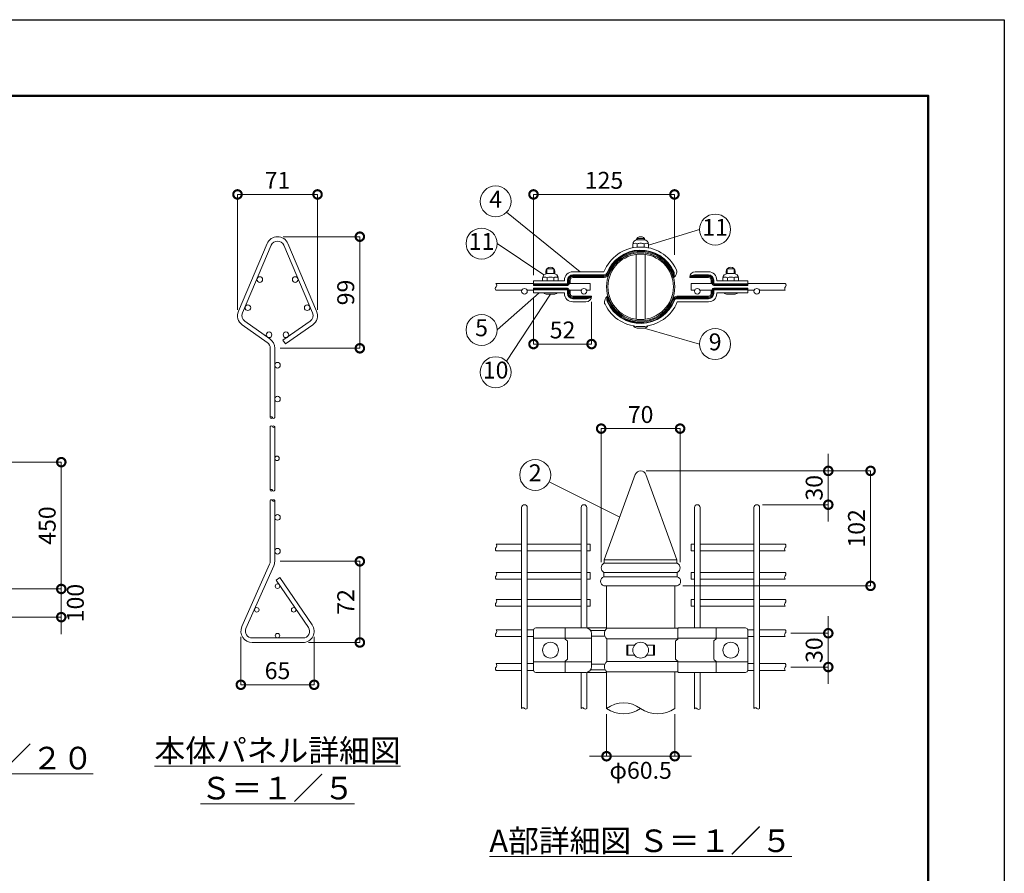
# Model space of a CAD drawing. Extents: x -29 to 8371, y -13 to 5927.
# Drawn here: x 4879 to 8371, y 2898 to 5927 of the extents above; entities that cross this region are included whole.
import ezdxf

# ---------------------------------------------------------------- set-up
doc = ezdxf.new("R2010")
doc.units = 0
doc.header["$MEASUREMENT"] = 0
doc.header["$PDMODE"] = 1
doc.layers.get('0').update_dxf_attribs({"linetype": 'CONTINUOUS'})
doc.layers.get('DefPoints').update_dxf_attribs({"linetype": 'CONTINUOUS'})
for name, color, linetype, lineweight in [('FRAM3', 1, 'CONTINUOUS', 50), ('外形線', 7, 'CONTINUOUS', 18), ('寸法線', 3, 'CONTINUOUS', 18), ('文字', 4, 'CONTINUOUS', 18), ('文字引出', 4, 'CONTINUOUS', 18)]:
    doc.layers.add(name, color=color, linetype=linetype, lineweight=lineweight)
doc.styles.get("Standard").update_dxf_attribs({"font": 'TXT.SHX', "bigfont": 'bigfont.shx'})
doc.dimstyles.new('20-5', dxfattribs={"dimscale": 20, "dimtxt": 3, "dimasz": 3, "dimexe": 0, "dimexo": 1, "dimgap": 1, "dimtad": 3, "dimdec": 1, "dimlfac": 0.25, "dimdsep": 46, "dimtxsty": 'Standard', "dimblk": 'DOTSMALL', "dimcen": 0, "dimclrd": 256, "dimclre": 256, "dimclrt": 7, "dimadec": 3, "dimazin": 2, "dimtfac": 1, "dimtdec": 1, "dimtix": 1, "dimtmove": 2, "dimatfit": 2, "dimldrblk": 'OPEN', "dimfxl": 0, "dimtolj": 1, "dimlwd": -1, "dimlwe": -1, "dimarcsym": 0})
doc.dimstyles.new('20ベース', dxfattribs={"dimscale": 20, "dimtxt": 3, "dimasz": 3, "dimexe": 0, "dimexo": 1, "dimgap": 1, "dimtad": 3, "dimdec": 1, "dimdsep": 46, "dimtxsty": 'Standard', "dimblk": 'DOTSMALL', "dimcen": 0, "dimclrd": 256, "dimclre": 256, "dimclrt": 7, "dimadec": 3, "dimazin": 2, "dimtfac": 1, "dimtdec": 1, "dimtix": 1, "dimtmove": 2, "dimatfit": 2, "dimldrblk": 'OPEN', "dimfxl": 0, "dimtolj": 1, "dimlwd": -1, "dimlwe": -1, "dimarcsym": 0})

# ---------------------------------------------------------------- blocks, each defined once
blk = doc.blocks.new('_DotSmall')
at = {"layer": 'FRAM3', "color": 0, "const_width": 0.5}
blk.add_lwpolyline([(-0.0625, 0, 1), (0.0625, 0, 1)], format="xyb", close=True, dxfattribs=at)
blk = doc.blocks.new('*D6')
at = {"layer": 'DefPoints', "color": 0}
for p in [(5935, 5306.5), (5651, 4876.5), (5935, 4876.5)]:
    blk.add_point(p, dxfattribs=at)
at = {"layer": '寸法線'}
for p, q in [((5651, 4896.5), (5651, 5306.5)), ((5651, 5306.5), (5935, 5306.5)), ((5935, 4896.5), (5935, 5306.5))]:
    blk.add_line(p, q, dxfattribs=at)
at = {"layer": '寸法線', "xscale": 60, "yscale": 60, "zscale": 60, "rotation": 180}
blk.add_blockref('_DotSmall', (5651, 5306.5), dxfattribs=at)
at = {"layer": '寸法線', "xscale": 60, "yscale": 60, "zscale": 60}
blk.add_blockref('_DotSmall', (5935, 5306.5), dxfattribs=at)
at = {"layer": '寸法線', "color": 7, "insert": (5793, 5356.5), "char_height": 60, "attachment_point": 5}
blk.add_mtext('\\A1;71', dxfattribs=at)
blk = doc.blocks.new('_OPEN')
at = {"color": 0, "linetype": 'ByBlock'}
for p, q in [((-1, 0.167), (0, 0)), ((0, 0), (-1, -0.167)), ((0, 0), (-1, 0))]:
    blk.add_line(p, q, dxfattribs=at)
blk = doc.blocks.new('*D7')
at = {"layer": 'DefPoints', "color": 0}
for p in [(5793, 5156.5), (5783, 4760.5), (6085, 4760.5)]:
    blk.add_point(p, dxfattribs=at)
at = {"layer": '寸法線'}
for p, q in [((5813, 5156.5), (6085, 5156.5)), ((6085, 5156.5), (6085, 4760.5)), ((5803, 4760.5), (6085, 4760.5))]:
    blk.add_line(p, q, dxfattribs=at)
at = {"layer": '寸法線', "xscale": 60, "yscale": 60, "zscale": 60}
for p, rotation in [((6085, 5156.5), 90), ((6085, 4760.5), 270)]:
    blk.add_blockref('_DotSmall', p, dxfattribs=dict(at, rotation=rotation))
at = {"layer": '寸法線', "color": 7, "insert": (6035, 4958.5), "char_height": 60, "attachment_point": 5, "rotation": 90}
blk.add_mtext('\\A1;99', dxfattribs=at)
blk = doc.blocks.new('*D8')
at = {"layer": 'DefPoints', "color": 0}
for p in [(5663, 3756.6), (5923, 3756.6), (5923, 3566.6)]:
    blk.add_point(p, dxfattribs=at)
at = {"layer": '寸法線'}
for p, q in [((5663, 3736.6), (5663, 3566.6)), ((5923, 3736.6), (5923, 3566.6)), ((5663, 3566.6), (5923, 3566.6))]:
    blk.add_line(p, q, dxfattribs=at)
at = {"layer": '寸法線', "xscale": 60, "yscale": 60, "zscale": 60, "rotation": 180}
blk.add_blockref('_DotSmall', (5663, 3566.6), dxfattribs=at)
at = {"layer": '寸法線', "xscale": 60, "yscale": 60, "zscale": 60}
blk.add_blockref('_DotSmall', (5923, 3566.6), dxfattribs=at)
at = {"layer": '寸法線', "color": 7, "insert": (5793, 3616.6), "char_height": 60, "attachment_point": 5}
blk.add_mtext('\\A1;65', dxfattribs=at)
blk = doc.blocks.new('*D9')
at = {"layer": 'DefPoints', "color": 0}
for p in [(5783, 4004.6), (5883, 3716.6), (6085, 3716.6)]:
    blk.add_point(p, dxfattribs=at)
at = {"layer": '寸法線'}
for p, q in [((5803, 4004.6), (6085, 4004.6)), ((6085, 4004.6), (6085, 3716.6)), ((5903, 3716.6), (6085, 3716.6))]:
    blk.add_line(p, q, dxfattribs=at)
at = {"layer": '寸法線', "xscale": 60, "yscale": 60, "zscale": 60}
for p, rotation in [((6085, 4004.6), 90), ((6085, 3716.6), 270)]:
    blk.add_blockref('_DotSmall', p, dxfattribs=dict(at, rotation=rotation))
at = {"layer": '寸法線', "color": 7, "insert": (6035, 3860.6), "char_height": 60, "attachment_point": 5, "rotation": 90}
blk.add_mtext('\\A1;72', dxfattribs=at)
blk = doc.blocks.new('*D10')
at = {"layer": 'DefPoints', "color": 0}
for p in [(7221, 4475.5), (6941, 3981.5), (7221, 3981.5)]:
    blk.add_point(p, dxfattribs=at)
at = {"layer": '寸法線'}
for p, q in [((6941, 4001.5), (6941, 4475.5)), ((6941, 4475.5), (7221, 4475.5)), ((7221, 4001.5), (7221, 4475.5))]:
    blk.add_line(p, q, dxfattribs=at)
at = {"layer": '寸法線', "xscale": 60, "yscale": 60, "zscale": 60, "rotation": 180}
blk.add_blockref('_DotSmall', (6941, 4475.5), dxfattribs=at)
at = {"layer": '寸法線', "xscale": 60, "yscale": 60, "zscale": 60}
blk.add_blockref('_DotSmall', (7221, 4475.5), dxfattribs=at)
at = {"layer": '寸法線', "color": 7, "insert": (7081, 4525.5), "char_height": 60, "attachment_point": 5}
blk.add_mtext('\\A1;70', dxfattribs=at)
blk = doc.blocks.new('*D11')
at = {"layer": 'DefPoints', "color": 0}
for p in [(7081, 4325.5), (7493, 4205.5), (7746.6, 4205.5)]:
    blk.add_point(p, dxfattribs=at)
at = {"layer": '寸法線'}
for p, q in [((7746.6, 4325.5), (7746.6, 4385.5)), ((7101, 4325.5), (7746.6, 4325.5)), ((7746.6, 4325.5), (7746.6, 4205.5)), ((7513, 4205.5), (7746.6, 4205.5)), ((7746.6, 4205.5), (7746.6, 4145.5))]:
    blk.add_line(p, q, dxfattribs=at)
at = {"layer": '寸法線', "xscale": 60, "yscale": 60, "zscale": 60}
for p, rotation in [((7746.6, 4325.5), 270), ((7746.6, 4205.5), 90)]:
    blk.add_blockref('_DotSmall', p, dxfattribs=dict(at, rotation=rotation))
at = {"layer": '寸法線', "color": 7, "insert": (7696.6, 4265.5), "char_height": 60, "attachment_point": 5, "rotation": 90}
blk.add_mtext('\\A1;30', dxfattribs=at)
blk = doc.blocks.new('*D12')
at = {"layer": 'DefPoints', "color": 0}
for p in [(7594.2, 3749.5), (7594.2, 3629.5), (7746.6, 3629.5)]:
    blk.add_point(p, dxfattribs=at)
at = {"layer": '寸法線'}
for p, q in [((7746.6, 3749.5), (7746.6, 3809.5)), ((7614.2, 3749.5), (7746.6, 3749.5)), ((7746.6, 3749.5), (7746.6, 3629.5)), ((7614.2, 3629.5), (7746.6, 3629.5)), ((7746.6, 3629.5), (7746.6, 3569.5))]:
    blk.add_line(p, q, dxfattribs=at)
at = {"layer": '寸法線', "xscale": 60, "yscale": 60, "zscale": 60}
for p, rotation in [((7746.6, 3749.5), 270), ((7746.6, 3629.5), 90)]:
    blk.add_blockref('_DotSmall', p, dxfattribs=dict(at, rotation=rotation))
at = {"layer": '寸法線', "color": 7, "insert": (7696.6, 3689.5), "char_height": 60, "attachment_point": 5, "rotation": 90}
blk.add_mtext('\\A1;30', dxfattribs=at)
blk = doc.blocks.new('*D13')
at = {"layer": 'DefPoints', "color": 0}
for p in [(7081, 4325.5), (7211, 3917.5), (7896.6, 3917.5)]:
    blk.add_point(p, dxfattribs=at)
at = {"layer": '寸法線'}
for p, q in [((7101, 4325.5), (7896.6, 4325.5)), ((7896.6, 4325.5), (7896.6, 3917.5)), ((7231, 3917.5), (7896.6, 3917.5))]:
    blk.add_line(p, q, dxfattribs=at)
at = {"layer": '寸法線', "xscale": 60, "yscale": 60, "zscale": 60}
for p, rotation in [((7896.6, 4325.5), 90), ((7896.6, 3917.5), 270)]:
    blk.add_blockref('_DotSmall', p, dxfattribs=dict(at, rotation=rotation))
at = {"layer": '寸法線', "color": 7, "insert": (7846.6, 4121.5), "char_height": 60, "attachment_point": 5, "rotation": 90}
blk.add_mtext('\\A1;102', dxfattribs=at)
blk = doc.blocks.new('*D14')
at = {"layer": 'DefPoints', "color": 0}
for p in [(6960, 3482.5), (7202, 3482.5), (7202, 3313)]:
    blk.add_point(p, dxfattribs=at)
at = {"layer": '寸法線'}
for p, q in [((6960, 3462.5), (6960, 3313)), ((7202, 3462.5), (7202, 3313)), ((6960, 3313), (6900, 3313)), ((6960, 3313), (7202, 3313)), ((7202, 3313), (7262, 3313))]:
    blk.add_line(p, q, dxfattribs=at)
at = {"layer": '寸法線', "xscale": 60, "yscale": 60, "zscale": 60}
blk.add_blockref('_DotSmall', (6960, 3313), dxfattribs=at)
at = {"layer": '寸法線', "xscale": 60, "yscale": 60, "zscale": 60, "rotation": 180}
blk.add_blockref('_DotSmall', (7202, 3313), dxfattribs=at)
at = {"layer": '寸法線', "color": 7, "insert": (7081, 3263), "char_height": 60, "attachment_point": 5}
blk.add_mtext('\\A1;φ60.5', dxfattribs=at)
blk = doc.blocks.new('*D15')
at = {"layer": 'DefPoints', "color": 0}
for p in [(7201, 5306.5), (7201, 5072.2), (6701, 4999.9)]:
    blk.add_point(p, dxfattribs=at)
at = {"layer": '寸法線'}
for p, q in [((6701, 5019.9), (6701, 5306.5)), ((6701, 5306.5), (7201, 5306.5)), ((7201, 5092.2), (7201, 5306.5))]:
    blk.add_line(p, q, dxfattribs=at)
at = {"layer": '寸法線', "xscale": 60, "yscale": 60, "zscale": 60, "rotation": 180}
blk.add_blockref('_DotSmall', (6701, 5306.5), dxfattribs=at)
at = {"layer": '寸法線', "xscale": 60, "yscale": 60, "zscale": 60}
blk.add_blockref('_DotSmall', (7201, 5306.5), dxfattribs=at)
at = {"layer": '寸法線', "color": 7, "insert": (6951, 5356.5), "char_height": 60, "attachment_point": 5}
blk.add_mtext('\\A1;125', dxfattribs=at)
blk = doc.blocks.new('*D16')
at = {"layer": 'DefPoints', "color": 0}
for p in [(6701, 4957.5), (6907, 4945.7), (6907, 4775.5)]:
    blk.add_point(p, dxfattribs=at)
at = {"layer": '寸法線'}
for p, q in [((6701, 4937.5), (6701, 4775.5)), ((6907, 4925.7), (6907, 4775.5)), ((6701, 4775.5), (6907, 4775.5))]:
    blk.add_line(p, q, dxfattribs=at)
at = {"layer": '寸法線', "xscale": 60, "yscale": 60, "zscale": 60, "rotation": 180}
blk.add_blockref('_DotSmall', (6701, 4775.5), dxfattribs=at)
at = {"layer": '寸法線', "xscale": 60, "yscale": 60, "zscale": 60}
blk.add_blockref('_DotSmall', (6907, 4775.5), dxfattribs=at)
at = {"layer": '寸法線', "color": 7, "insert": (6804, 4825.5), "char_height": 60, "attachment_point": 5}
blk.add_mtext('\\A1;52', dxfattribs=at)
blk = doc.blocks.new('*D33')
at = {"layer": 'DefPoints', "color": 0}
for p in [(4706, 4356.5), (4776, 3906.5), (5026, 3906.5)]:
    blk.add_point(p, dxfattribs=at)
at = {"layer": '寸法線'}
for p, q in [((4726, 4356.5), (5026, 4356.5)), ((5026, 4356.5), (5026, 3906.5)), ((4796, 3906.5), (5026, 3906.5))]:
    blk.add_line(p, q, dxfattribs=at)
at = {"layer": '寸法線', "xscale": 60, "yscale": 60, "zscale": 60}
for p, rotation in [((5026, 4356.5), 90), ((5026, 3906.5), 270)]:
    blk.add_blockref('_DotSmall', p, dxfattribs=dict(at, rotation=rotation))
at = {"layer": '寸法線', "color": 7, "insert": (4976, 4131.5), "char_height": 60, "attachment_point": 5, "rotation": 90}
blk.add_mtext('\\A1;450', dxfattribs=at)
blk = doc.blocks.new('*D43')
at = {"layer": 'DefPoints', "color": 0}
for p in [(4776, 3906.5), (4776, 3806.5), (5026, 3806.5)]:
    blk.add_point(p, dxfattribs=at)
at = {"layer": '寸法線'}
for p, q in [((5026, 3906.5), (5026, 3966.5)), ((4796, 3906.5), (5026, 3906.5)), ((5026, 3906.5), (5026, 3806.5)), ((4796, 3806.5), (5026, 3806.5)), ((5026, 3806.5), (5026, 3746.5))]:
    blk.add_line(p, q, dxfattribs=at)
at = {"layer": '寸法線', "xscale": 60, "yscale": 60, "zscale": 60}
for p, rotation in [((5026, 3906.5), 270), ((5026, 3806.5), 90)]:
    blk.add_blockref('_DotSmall', p, dxfattribs=dict(at, rotation=rotation))
at = {"layer": '寸法線', "color": 7, "insert": (5076, 3856.5), "char_height": 60, "attachment_point": 5, "rotation": 90}
blk.add_mtext('\\A1;100', dxfattribs=at)

msp = doc.modelspace()

# ---------------------------------------------------------------- linework, layer by layer
at = {"layer": 'DefPoints'}
msp.add_lwpolyline([(-28.9999997, 5926.5000006), (8371.0000003, 5926.5000006), (8371.0000003, -13.4999994), (-28.9999997, -13.4999994)], close=True, dxfattribs=at)
at = {"layer": 'FRAM3', "color": 1, "linetype": 'Continuous'}
msp.add_lwpolyline([(551.0000003, 256.5000006), (551.0000003, 5656.5000006), (8101.0000003, 5656.5000006), (8101.0000003, 256.5000006)], close=True, dxfattribs=at)
at = {"layer": '外形線'}
for p, q in [((7068.5100043, 5150.5001215), (7093.4899963, 5150.5001215)), ((7068.5100043, 5150.5001215), (7068.5100043, 5145.2813559)), ((7069.2871874, 5145.3001215), (7092.7128132, 5145.3001215)), ((7093.4899963, 5150.5001215), (7093.4899963, 5145.2813559)), ((5654.1867635, 4892.1456262), (5756.1867635, 5132.1456262)), ((5668.9120582, 4885.887376), (5770.9120582, 5125.887376)), ((5815.0879423, 5125.887376), (5917.0879423, 4885.887376)), ((5829.813237, 5132.1456262), (5931.813237, 4892.1456262)), ((7053.2871874, 5129.3001215), (7053.2871874, 5117.1338874)), ((7068.9008368, 5130.9907205), (7068.9008368, 5119.3770711)), ((7093.0991637, 5130.9907205), (7093.0991637, 5119.3770711)), ((7108.7128132, 5129.3001215), (7108.7128132, 5117.1338874)), ((7065.0000003, 4863.6069419), (7065.0000003, 5093.7933012)), ((7065.0000003, 4863.6069419), (7065.0000003, 5093.7933012)), ((7097.0000003, 4863.6069419), (7097.0000003, 5093.7933012)), ((7097.0000003, 4863.6069419), (7097.0000003, 5093.7933012)), ((6745.1915608, 5024.7150503), (6745.1915608, 5032.5001215)), ((6773.6815568, 5042.5001215), (6748.7015648, 5042.5001215)), ((6748.7015648, 5042.5001215), (6748.7015648, 5025.281235)), ((6773.6815568, 5042.5001215), (6773.6815568, 5025.281235)), ((6777.1915608, 5024.7150503), (6777.1915608, 5032.5001215)), ((6840.2000003, 5031.9001215), (6950.8800556, 5031.9001215)), ((7321.8000003, 5031.9001215), (7275.0000003, 5031.9001215)), ((7384.8084398, 5024.7150503), (7384.8084398, 5032.5001215)), ((7388.3184438, 5042.5001215), (7413.2984358, 5042.5001215)), ((7388.3184438, 5042.5001215), (7388.3184438, 5025.281235)), ((7413.2984358, 5042.5001215), (7413.2984358, 5025.281235)), ((7416.8084398, 5024.7150503), (7416.8084398, 5032.5001215)), ((6701.0000003, 4999.9001215), (6810.8000003, 4999.9001215)), ((6701.0000003, 4999.9001215), (6701.0000003, 4983.7001215)), ((6733.4787479, 5009.3001215), (6733.4787479, 4999.9001215)), ((6749.0923973, 5010.9907205), (6749.0923973, 4999.9001215)), ((6749.4787479, 5025.3001215), (6772.9043737, 5025.3001215)), ((6773.2907242, 5010.9907205), (6773.2907242, 4999.9001215)), ((6788.9043737, 5009.3001215), (6788.9043737, 4999.9001215)), ((6810.8000003, 5002.5001215), (6810.8000003, 4999.9001215)), ((6821.8000003, 5002.5001215), (6821.8000003, 4988.9001215)), ((6823.8000003, 5002.5001215), (6823.8000003, 4988.9001215)), ((6827.0000003, 5002.5001215), (6827.0000003, 4988.9001215)), ((6831.0000003, 5002.5001215), (6831.0000003, 4990.7001215)), ((6840.2000003, 5020.9001215), (6952.1031423, 5020.9001215)), ((6840.2000003, 5018.9001215), (6952.1031423, 5018.9001215)), ((6840.2000003, 5015.7001215), (6952.1031423, 5015.7001215)), ((6840.2000003, 5011.7001215), (6952.1031423, 5011.7001215)), ((7255.0000003, 5011.7001215), (7255.0000003, 5011.9001215)), ((7255.0000003, 5011.7001215), (7255.0629769, 5011.8899476)), ((7255.0000003, 5011.7001215), (7255.110472, 5011.8668428)), ((7255.0000003, 5011.7001215), (7255.1423795, 5011.8405785)), ((7321.8000003, 5011.7001215), (7255.0000003, 5011.7001215)), ((7321.8000003, 5015.7001215), (7267.9952809, 5015.7001215)), ((7321.8000003, 5018.9001215), (7270.4496818, 5018.9001215)), ((7321.8000003, 5020.9001215), (7271.8023097, 5020.9001215)), ((7331.0000003, 5002.5001215), (7331.0000003, 4990.7001215)), ((7335.0000003, 5002.5001215), (7335.0000003, 4988.9001215)), ((7338.2000003, 5002.5001215), (7338.2000003, 4988.9001215)), ((7340.2000003, 5002.5001215), (7340.2000003, 4988.9001215)), ((7351.2000003, 5002.5001215), (7351.2000003, 4999.9001215)), ((7461.0000003, 4999.9001215), (7351.2000003, 4999.9001215)), ((7373.0956269, 5009.3001215), (7373.0956269, 4999.9001215)), ((7388.7092764, 5010.9907205), (7388.7092764, 4999.9001215)), ((7412.5212527, 5025.3001215), (7389.0956269, 5025.3001215)), ((7412.9076032, 5010.9907205), (7412.9076032, 4999.9001215)), ((7428.5212527, 5009.3001215), (7428.5212527, 4999.9001215)), ((7461.0000003, 4999.9001215), (7461.0000003, 4983.7001215)), ((6701.0000003, 4990.7001215), (6567.8053743, 4990.7001215)), ((6659.8364414, 4966.7001215), (6567.8053743, 4966.7001215)), ((6701.0000003, 4966.7001215), (6678.1635592, 4966.7001215)), ((6701.0000003, 4988.9001215), (6821.8000003, 4988.9001215)), ((6701.0000003, 4986.9001215), (6821.8000003, 4986.9001215)), ((6701.0000003, 4983.7001215), (6821.8000003, 4983.7001215)), ((6701.0000003, 4973.7001215), (6821.8000003, 4973.7001215)), ((6701.0000003, 4957.5001215), (6701.0000003, 4973.7001215)), ((6701.0000003, 4970.5001215), (6821.8000003, 4970.5001215)), ((6701.0000003, 4968.5001215), (6821.8000003, 4968.5001215)), ((6821.8000003, 4954.9001215), (6821.8000003, 4968.5001215)), ((6823.8000003, 4954.9001215), (6823.8000003, 4968.5001215)), ((6901.6998903, 4990.7001215), (6827.0000003, 4990.7001215)), ((6827.0000003, 4954.9001215), (6827.0000003, 4968.5001215)), ((6870.8364414, 4966.7001215), (6827.0000003, 4966.7001215)), ((6831.0000003, 4954.9001215), (6831.0000003, 4966.7001215)), ((6901.6998903, 4966.7001215), (6889.1635592, 4966.7001215)), ((6901.6998903, 4990.7001215), (6901.6998903, 4966.7001215)), ((7260.3001103, 4990.7001215), (7260.3001103, 4966.7001215)), ((7260.3001103, 4990.7001215), (7335.0000003, 4990.7001215)), ((7260.3001103, 4966.7001215), (7272.8364414, 4966.7001215)), ((7291.1635592, 4966.7001215), (7335.0000003, 4966.7001215)), ((7331.0000003, 4954.9001215), (7331.0000003, 4966.7001215)), ((7335.0000003, 4954.9001215), (7335.0000003, 4968.5001215)), ((7338.2000003, 4954.9001215), (7338.2000003, 4968.5001215)), ((7461.0000003, 4988.9001215), (7340.2000003, 4988.9001215)), ((7461.0000003, 4986.9001215), (7340.2000003, 4986.9001215)), ((7461.0000003, 4983.7001215), (7340.2000003, 4983.7001215)), ((7461.0000003, 4973.7001215), (7340.2000003, 4973.7001215)), ((7461.0000003, 4970.5001215), (7340.2000003, 4970.5001215)), ((7461.0000003, 4968.5001215), (7340.2000003, 4968.5001215)), ((7340.2000003, 4954.9001215), (7340.2000003, 4968.5001215)), ((7461.0000003, 4990.7001215), (7594.1946263, 4990.7001215)), ((7461.0000003, 4957.5001215), (7461.0000003, 4973.7001215)), ((7461.0000003, 4966.7001215), (7483.8364414, 4966.7001215)), ((7502.1635592, 4966.7001215), (7594.1946263, 4966.7001215)), ((6701.0000003, 4957.5001215), (6810.8000003, 4957.5001215)), ((6773.1915608, 4952.5001215), (6749.1915608, 4952.5001215)), ((6810.8000003, 4954.9001215), (6810.8000003, 4957.5001215)), ((6840.2000003, 4945.7001215), (6907.0000003, 4945.7001215)), ((6840.2000003, 4941.7001215), (6894.0047196, 4941.7001215)), ((6840.2000003, 4938.5001215), (6891.5503187, 4938.5001215)), ((6840.2000003, 4936.5001215), (6890.1976909, 4936.5001215)), ((6840.2000003, 4925.5001215), (6887.0000003, 4925.5001215)), ((6907.0000003, 4945.7001215), (6906.8576211, 4945.5596645)), ((6907.0000003, 4945.7001215), (6906.8895285, 4945.5334002)), ((6907.0000003, 4945.7001215), (6906.9370236, 4945.5102955)), ((6907.0000003, 4945.7001215), (6907.0000003, 4945.5001215)), ((7321.8000003, 4945.7001215), (7209.8968583, 4945.7001215)), ((7321.8000003, 4941.7001215), (7209.8968583, 4941.7001215)), ((7321.8000003, 4938.5001215), (7209.8968583, 4938.5001215)), ((7321.8000003, 4936.5001215), (7209.8968583, 4936.5001215)), ((7321.8000003, 4925.5001215), (7211.119945, 4925.5001215)), ((7461.0000003, 4957.5001215), (7351.2000003, 4957.5001215)), ((7351.2000003, 4954.9001215), (7351.2000003, 4957.5001215)), ((7388.8084398, 4952.5001215), (7412.8084398, 4952.5001215)), ((5677.1685003, 4856.8864948), (5766.065181, 4794.1963034)), ((5908.8315002, 4856.8864948), (5812.3740472, 4788.8644253)), ((5667.9475004, 4843.8108243), (5756.844181, 4781.1206328)), ((5918.0525002, 4843.8108243), (5821.5950472, 4775.7887547)), ((7069.0000003, 4832.5001215), (7093.0000003, 4832.5001215)), ((5812.3740472, 4788.8644253), (5821.5950472, 4775.7887547)), ((5767.0000003, 4514.7053917), (5767.0000003, 4760.5000006)), ((5783.0000003, 4514.7053917), (5783.0000003, 4760.5000006)), ((5767.0000003, 4256.878493), (5767.0000003, 4482.673102)), ((5783.0000003, 4256.878493), (5783.0000003, 4482.673102)), ((6952.0000003, 4009.5001215), (7062.205774, 4312.3394972)), ((7210.0000003, 4009.5001215), (7099.7942266, 4312.3394972)), ((5767.0000003, 4004.5687311), (5767.0000003, 4220.5687311)), ((5783.0000003, 4004.5687311), (5783.0000003, 4220.5687311)), ((6659.0000003, 4195.5001215), (6659.0000003, 3759.5001215)), ((6679.0000003, 4195.5001215), (6679.0000003, 3482.5298787)), ((6870.0000003, 4195.5001215), (6870.0000003, 3768.3001215)), ((6890.0000003, 4195.5001215), (6890.0000003, 3768.0738415)), ((7272.0000003, 4195.5001215), (7272.0000003, 3768.3001215)), ((7292.0000003, 4195.5001215), (7292.0000003, 3768.3001215)), ((7483.0000003, 4195.5001215), (7483.0000003, 3482.5298787)), ((7503.0000003, 4195.5001215), (7503.0000003, 3759.5001215)), ((6659.0000003, 4065.5001215), (6568.1054843, 4065.5001215)), ((6870.0000003, 4065.5001215), (6679.0000003, 4065.5001215)), ((6902.0000003, 4065.5001215), (6890.0000003, 4065.5001215)), ((6902.0000003, 4065.5001215), (6902.0000003, 4041.5001215)), ((7260.0000003, 4065.5001215), (7260.0000003, 4041.5001215)), ((7260.0000003, 4065.5001215), (7272.0000003, 4065.5001215)), ((7292.0000003, 4065.5001215), (7483.0000003, 4065.5001215)), ((7503.0000003, 4065.5001215), (7593.8945163, 4065.5001215)), ((6659.0000003, 4041.5001215), (6568.1054843, 4041.5001215)), ((6870.0000003, 4041.5001215), (6679.0000003, 4041.5001215)), ((6902.0000003, 4041.5001215), (6890.0000003, 4041.5001215)), ((7260.0000003, 4041.5001215), (7272.0000003, 4041.5001215)), ((7292.0000003, 4041.5001215), (7483.0000003, 4041.5001215)), ((7503.0000003, 4041.5001215), (7593.8945163, 4041.5001215)), ((5666.4361853, 3772.7887013), (5764.9382893, 3994.836749)), ((5681.0617113, 3766.3007132), (5779.5638153, 3988.348761)), ((6951.0000003, 3997.5001215), (7211.0000003, 3997.5001215)), ((6952.0000003, 4009.5001215), (7210.0000003, 4009.5001215)), ((6952.0000003, 4009.5001215), (6952.0000003, 3997.5001215)), ((7210.0000003, 4009.5001215), (7210.0000003, 3997.5001215)), ((5788.3170316, 3937.5941872), (5801.5254928, 3946.6239466)), ((5801.5254928, 3946.6239466), (5916.0211531, 3779.1431296)), ((6659.0000003, 3965.5001215), (6568.1054843, 3965.5001215)), ((6870.0000003, 3965.5001215), (6679.0000003, 3965.5001215)), ((6902.0000003, 3965.5001215), (6890.0000003, 3965.5001215)), ((6902.0000003, 3965.5001215), (6902.0000003, 3941.5001215)), ((6951.0000003, 3965.5001215), (7211.0000003, 3965.5001215)), ((6951.0000003, 3965.5001215), (6951.0000003, 3949.5001215)), ((6951.0000003, 3949.5001215), (7211.0000003, 3949.5001215)), ((7211.0000003, 3965.5001215), (7211.0000003, 3949.5001215)), ((7260.0000003, 3965.5001215), (7272.0000003, 3965.5001215)), ((7260.0000003, 3965.5001215), (7260.0000003, 3941.5001215)), ((7292.0000003, 3965.5001215), (7483.0000003, 3965.5001215)), ((7503.0000003, 3965.5001215), (7593.8945163, 3965.5001215)), ((5788.3170316, 3937.5941872), (5902.812692, 3770.1133702)), ((6659.0000003, 3941.5001215), (6568.1054843, 3941.5001215)), ((6870.0000003, 3941.5001215), (6679.0000003, 3941.5001215)), ((6902.0000003, 3941.5001215), (6890.0000003, 3941.5001215)), ((6951.0000003, 3917.5001215), (7211.0000003, 3917.5001215)), ((6960.0000003, 3917.5001215), (6960.0000003, 3766.1548723)), ((7202.0000003, 3917.5001215), (7202.0000003, 3767.1001215)), ((7260.0000003, 3941.5001215), (7272.0000003, 3941.5001215)), ((7292.0000003, 3941.5001215), (7483.0000003, 3941.5001215)), ((7503.0000003, 3941.5001215), (7593.8945163, 3941.5001215)), ((6659.0000003, 3869.5001215), (6568.1054843, 3869.5001215)), ((6659.0000003, 3845.5001215), (6568.1054843, 3845.5001215)), ((6870.0000003, 3869.5001215), (6679.0000003, 3869.5001215)), ((6870.0000003, 3845.5001215), (6679.0000003, 3845.5001215)), ((6902.0000003, 3869.5001215), (6890.0000003, 3869.5001215)), ((6902.0000003, 3845.5001215), (6890.0000003, 3845.5001215)), ((6902.0000003, 3869.5001215), (6902.0000003, 3845.5001215)), ((7260.0000003, 3869.5001215), (7272.0000003, 3869.5001215)), ((7260.0000003, 3869.5001215), (7260.0000003, 3845.5001215)), ((7260.0000003, 3845.5001215), (7272.0000003, 3845.5001215)), ((7292.0000003, 3869.5001215), (7483.0000003, 3869.5001215)), ((7292.0000003, 3845.5001215), (7483.0000003, 3845.5001215)), ((7503.0000003, 3869.5001215), (7593.8945163, 3869.5001215)), ((7503.0000003, 3845.5001215), (7593.8945163, 3845.5001215)), ((6659.0000003, 3761.5001215), (6568.1054843, 3761.5001215)), ((6659.0000003, 3737.5001215), (6568.1054843, 3737.5001215)), ((6659.0000003, 3759.5001215), (6659.0000003, 3482.5298787)), ((6701.2820728, 3761.5001215), (6679.0000003, 3761.5001215)), ((6701.1915608, 3737.5001215), (6679.0000003, 3737.5001215)), ((6701.1915608, 3619.5001215), (6701.1915608, 3760.3001215)), ((6887.0000003, 3768.3001215), (6709.1915608, 3768.3001215)), ((6813.1331263, 3768.3001215), (6813.1331263, 3730.4340745)), ((6960.0000003, 3768.3001215), (6890.0000003, 3768.3001215)), ((6955.2176363, 3759.5001215), (6903.5698524, 3759.5001215)), ((6907.0000003, 3748.3001215), (6907.0000003, 3630.7001215)), ((6954.1798082, 3739.5001215), (6907.0000003, 3739.5001215)), ((6961.0000003, 3767.1001215), (7213.5433452, 3767.1001215)), ((7213.3763755, 3766.3001215), (7213.3763755, 3730.4340745)), ((7215.3763755, 3768.3001215), (7452.8084398, 3768.3001215)), ((7348.8668743, 3768.3001215), (7348.8668743, 3730.4340745)), ((7460.7179278, 3761.5001215), (7483.0000003, 3761.5001215)), ((7460.8084398, 3619.5001215), (7460.8084398, 3760.3001215)), ((7460.8084398, 3737.5001215), (7483.0000003, 3737.5001215)), ((7503.0000003, 3761.5001215), (7593.8945163, 3761.5001215)), ((7503.0000003, 3759.5001215), (7503.0000003, 3482.5298787)), ((7503.0000003, 3737.5001215), (7593.8945163, 3737.5001215)), ((5703.0000003, 3732.5687311), (5883.0000003, 3732.5687311)), ((5703.0000003, 3716.5687311), (5883.0000003, 3716.5687311)), ((6907.0000003, 3731.5001215), (6701.1915608, 3731.5001215)), ((6737.1915608, 3703.9223266), (6737.1915608, 3707.5001215)), ((6739.7439502, 3707.5001215), (6737.1915608, 3707.5001215)), ((6785.1915608, 3707.5001215), (6782.6391714, 3707.5001215)), ((6785.1915608, 3703.9223266), (6785.1915608, 3707.5001215)), ((6813.8492348, 3728.9005744), (6819.6516748, 3724.0426007)), ((6821.8000003, 3719.4421003), (6821.8000003, 3659.5581428)), ((6961.0000003, 3729.5001215), (6961.0000003, 3649.5001215)), ((6961.0000003, 3729.5001215), (7213.1449149, 3729.5001215)), ((7031.5573008, 3671.5001215), (7031.5573008, 3707.5001215)), ((7031.5573008, 3707.5001215), (7059.5523897, 3707.5001215)), ((7035.0779884, 3671.5001215), (7035.0779884, 3707.5001215)), ((7102.4476109, 3707.5001215), (7130.4426997, 3707.5001215)), ((7126.9220122, 3671.5001215), (7126.9220122, 3707.5001215)), ((7130.4426997, 3671.5001215), (7130.4426997, 3707.5001215)), ((7204.7095015, 3719.4421003), (7204.7095015, 3659.5581428)), ((7212.660267, 3728.9005744), (7206.857827, 3724.0426007)), ((7213.3763755, 3731.5001215), (7460.8084398, 3731.5001215)), ((7340.2000003, 3719.4421003), (7340.2000003, 3659.5581428)), ((7348.1507658, 3728.9005744), (7342.3483258, 3724.0426007)), ((7376.8084398, 3703.9223266), (7376.8084398, 3707.5001215)), ((7376.8084398, 3707.5001215), (7379.3608292, 3707.5001215)), ((7422.2560504, 3707.5001215), (7424.8084398, 3707.5001215)), ((7424.8084398, 3703.9223266), (7424.8084398, 3707.5001215)), ((6737.1915608, 3671.5001215), (6737.1915608, 3675.0779164)), ((6739.7439502, 3671.5001215), (6737.1915608, 3671.5001215)), ((6785.1915608, 3671.5001215), (6782.6391714, 3671.5001215)), ((6785.1915608, 3671.5001215), (6785.1915608, 3675.0779164)), ((7031.5573008, 3671.5001215), (7059.5523897, 3671.5001215)), ((7102.4476109, 3671.5001215), (7130.4426997, 3671.5001215)), ((7376.8084398, 3671.5001215), (7376.8084398, 3675.0779164)), ((7376.8084398, 3671.5001215), (7379.3608292, 3671.5001215)), ((7422.2560504, 3671.5001215), (7424.8084398, 3671.5001215)), ((7424.8084398, 3671.5001215), (7424.8084398, 3675.0779164)), ((6659.0000003, 3641.5001215), (6568.1054843, 3641.5001215)), ((6701.1915608, 3641.5001215), (6679.0000003, 3641.5001215)), ((6907.0000003, 3647.5001215), (6701.1915608, 3647.5001215)), ((6813.1331263, 3610.7001215), (6813.1331263, 3648.5661686)), ((6813.8492348, 3650.0996687), (6819.6516748, 3654.9576424)), ((6954.1798082, 3639.5001215), (6907.0000003, 3639.5001215)), ((6961.0000003, 3649.5001215), (7213.1449149, 3649.5001215)), ((7212.660267, 3650.0996687), (7206.857827, 3654.9576424)), ((7213.3763755, 3611.9001215), (7213.3763755, 3648.5661686)), ((7213.3763755, 3647.5001215), (7460.8084398, 3647.5001215)), ((7348.1507658, 3650.0996687), (7342.3483258, 3654.9576424)), ((7348.8668743, 3610.7001215), (7348.8668743, 3648.5661686)), ((7460.8084398, 3641.5001215), (7483.0000003, 3641.5001215)), ((7503.0000003, 3641.5001215), (7593.8945163, 3641.5001215)), ((6659.0000003, 3617.5001215), (6568.1054843, 3617.5001215)), ((6701.2820728, 3617.5001215), (6679.0000003, 3617.5001215)), ((6887.0000003, 3610.7001215), (6709.1915608, 3610.7001215)), ((6870.0000003, 3610.7001215), (6870.0000003, 3482.5298787)), ((6890.0000003, 3610.9264016), (6890.0000003, 3482.5298787)), ((6960.0000003, 3610.7001215), (6890.0000003, 3610.7001215)), ((6955.2176363, 3619.5001215), (6903.5698524, 3619.5001215)), ((6960.0000003, 3612.8453708), (6960.0000003, 3482.5298787)), ((6961.0000003, 3611.9001215), (7213.3763755, 3611.9001215)), ((7202.0000003, 3611.9001215), (7202.0000003, 3482.5298787)), ((7214.5763755, 3610.7001215), (7452.8084398, 3610.7001215)), ((7272.0000003, 3610.7001215), (7272.0000003, 3481.7636907)), ((7292.0000003, 3610.7001215), (7292.0000003, 3481.7636907)), ((7460.7179278, 3617.5001215), (7483.0000003, 3617.5001215)), ((7503.0000003, 3617.5001215), (7593.8945163, 3617.5001215))]:
    msp.add_line(p, q, dxfattribs=at)
for centre, radius in [((7081.0000003, 4978.7001215), 121), ((7081.0000003, 4978.7001215), 116.2), ((5730.2000237, 5004.5000006), 10), ((5855.7999769, 5004.5000006), 10), ((6669.0000003, 4962.6964746), 10), ((6880.0000003, 4962.6964746), 10), ((7282.0000003, 4962.6964746), 10), ((7493.0000003, 4962.6964746), 10), ((5687.8000237, 4904.5000006), 10), ((5898.1999769, 4904.5000006), 10), ((5763.0000845, 4808.5000006), 10), ((5822.9999161, 4808.5000006), 10), ((5793.0000003, 4700.5000006), 10), ((5793.0000003, 4580.5000006), 10), ((5791.0000003, 4369.7757975), 8), ((5793.0000003, 4160.5687311), 10), ((5793.0000003, 4040.5687311), 10), ((5793.0000003, 3916.5687311), 8), ((5719.3998786, 3832.5687311), 8), ((5850.2000541, 3832.5687311), 8), ((5793.0000003, 3740.5687311), 8), ((6761.1915608, 3689.5001215), 28), ((7081.0000003, 3689.5001215), 28), ((7400.8084398, 3689.5001215), 28)]:
    msp.add_circle(centre, radius, dxfattribs=at)
for centre, radius, start, end in [((5793.0000003, 5116.5000006), 40, 23.0254920084, 156.9745079916), ((5793.0000003, 5116.5000006), 24, 23.0254920084, 156.9745079916), ((7069.2871874, 5129.3001215), 16, 90, 180), ((7081.0000003, 5140.5001215), 16, 90, 164.1444124022), ((7081.0000003, 5140.5001215), 16, 15.8555875978, 90), ((7092.7128132, 5129.3001215), 16, 0, 90), ((7081.0000003, 4979.7001215), 140.2, 25.8313284776, 158.140906892), ((7081.0000003, 4979.7001215), 129.2, 24.3898489715, 158.6439893918), ((7081.0000003, 4979.7001215), 127.2, 24.3630904043, 158.6439893918), ((7081.0000003, 4979.7001215), 124, 24.0637125294, 158.6439893918), ((7081.0000003, 4979.7001215), 120, 15, 158.6439893918), ((7061.0946934, 5118.9503544), 14.3494352, 57.0434052001, 122.8073105592), ((7080.9976554, 5101.5751744), 31.8057757, 89.9957758209, 112.354374142), ((7081.0023452, 5101.5751744), 31.8057757, 67.645625858, 90.0042241791), ((7100.9053071, 5118.9503544), 14.3494352, 57.1926894408, 122.9565947999), ((6761.1915608, 5032.5001215), 16, 90, 180), ((6761.1915608, 5032.5001215), 16, 0, 90), ((6840.2000003, 5002.5001215), 29.4, 90, 180), ((7169.6494013, 5016.9382805), 27.9533723, 347.2276473551, 28.4648419439), ((7178.6537965, 5023.9220176), 20, 12.359564102, 24.3630904043), ((7180.4546468, 5024.7935057), 20, 2.5751873998, 24.3898489715), ((7192.3027129, 5032.3703821), 17.1036693, 341.3906204387, 29.4842149693), ((7275.0000003, 5011.9001215), 20, 90, 180), ((7321.8000003, 5002.5001215), 29.4, 0, 90), ((7400.8084398, 5032.5001215), 16, 90, 180), ((7400.8084398, 5032.5001215), 16, 0, 90), ((6749.4787479, 5009.3001215), 16, 90, 180), ((6741.2862539, 4998.9503544), 14.3494352, 57.0434052001, 122.8073105592), ((6761.1892159, 4981.5751744), 31.8057757, 89.9957758209, 112.354374142), ((6761.1939057, 4981.5751744), 31.8057757, 67.645625858, 90.0042241791), ((6772.9043737, 5009.3001215), 16, 0, 90), ((6781.0968676, 4998.9503544), 14.3494352, 57.1926894408, 122.9565947999), ((6840.2000003, 5002.5001215), 18.4, 90, 180), ((6840.2000003, 5002.5001215), 16.4, 90, 180), ((6840.2000003, 5002.5001215), 13.2, 90, 180), ((6840.2000003, 5002.5001215), 9.2, 90, 180), ((6952.1031423, 5030.1001215), 9.2, 270, 338.6439893918), ((6952.1031423, 5030.1001215), 11.2, 270, 338.6439893918), ((6952.1031423, 5030.1001215), 14.4, 270, 338.6439893918), ((6952.1031423, 5030.1001215), 18.4, 270, 338.6439893918), ((7168.205328, 5021.632502), 30.696372, 339.2527035, 12.359564102), ((7181.3677558, 5034.1635818), 28.0962229, 303.5880807114, 345.0435069303), ((7172.3737465, 5024.4300609), 28.0890692, 330.8744443489, 2.5751873998), ((7279.4093483, 4994.9026517), 29.6869335, 141.7473796676, 145.0952006769), ((7273.371358, 4995.1222784), 24.7758026, 127.7173436801, 137.4803149806), ((7271.7585555, 4982.5780283), 33.6510646, 106.0023194956, 119.589242952), ((7271.8023097, 5000.9001215), 20, 90, 141.7473796676), ((7270.4496818, 4998.9001215), 20, 90, 127.7173436801), ((7267.9952809, 4995.7001215), 20, 90, 106.0023194956), ((7321.8000003, 5002.5001215), 18.4, 0, 90), ((7321.8000003, 5002.5001215), 16.4, 0, 90), ((7321.8000003, 5002.5001215), 13.2, 0, 90), ((7321.8000003, 5002.5001215), 9.2, 0, 90), ((7389.0956269, 5009.3001215), 16, 90, 180), ((7380.9031329, 4998.9503544), 14.3494352, 57.0434052001, 122.8073105592), ((7400.8060949, 4981.5751744), 31.8057757, 89.9957758209, 112.354374142), ((7400.8107847, 4981.5751744), 31.8057757, 67.645625858, 90.0042241791), ((7412.5212527, 5009.3001215), 16, 0, 90), ((7420.7137467, 4998.9503544), 14.3494352, 57.1926894408, 122.9565947999), ((6574.4464072, 4972.5601932), 8.8568481, 136.1128041992, 221.4252990516), ((6562.2270442, 4984.5774874), 8.2827782, 314.7985384716, 47.6633582749), ((6821.8000003, 4988.9001215), 2, 270, 0), ((6821.8000003, 4988.9001215), 5.2, 270, 0), ((6821.8000003, 4968.5001215), 5.2, 0, 90), ((6821.8000003, 4968.5001215), 2, 0, 90), ((7340.2000003, 4988.9001215), 5.2, 180, 270), ((7340.2000003, 4968.5001215), 5.2, 90, 180), ((7340.2000003, 4988.9001215), 2, 180, 270), ((7340.2000003, 4968.5001215), 2, 90, 180), ((7600.8356592, 4972.5601932), 8.8568481, 136.1128041992, 221.4252990516), ((7588.6162963, 4984.5774874), 8.2827782, 314.7985384716, 47.6633582749), ((6749.1915608, 4968.5001215), 16, 223.4325365578, 270), ((6773.1915608, 4968.5001215), 16, 270, 316.5674634422), ((6840.2000003, 4954.9001215), 29.4, 180, 270), ((6840.2000003, 4954.9001215), 18.4, 180, 270), ((6840.2000003, 4954.9001215), 16.4, 180, 270), ((6840.2000003, 4954.9001215), 13.2, 180, 270), ((6840.2000003, 4954.9001215), 9.2, 180, 270), ((6887.0000003, 4945.5001215), 20, 270, 0), ((6890.1976909, 4956.5001215), 20, 270, 321.7473796676), ((6891.5503187, 4958.5001215), 20, 270, 307.7173436801), ((6894.0047196, 4961.7001215), 20, 270, 286.0023194956), ((6890.2414451, 4974.8222147), 33.6510646, 286.0023194956, 299.589242952), ((6888.6286426, 4962.2779647), 24.7758026, 307.7173436801, 317.4803149806), ((6882.5906523, 4962.4975914), 29.6869335, 321.7473796676, 325.0952006769), ((6969.6972877, 4925.029861), 17.1036693, 161.3906204387, 209.4842149693), ((6980.6322448, 4923.2366613), 28.0962229, 123.5880807114, 165.0435069303), ((7081.0000003, 4977.7001215), 140.2, 205.8313284776, 338.140906892), ((6989.626254, 4932.9701822), 28.0890692, 150.8744443489, 182.5751873998), ((6981.5453538, 4932.6067374), 20, 182.5751873998, 204.3898489715), ((6993.7946725, 4935.7677411), 30.696372, 159.2527035, 192.359564102), ((7081.0000003, 4977.7001215), 129.2, 204.3898489715, 338.6439893918), ((6983.3462041, 4933.4782255), 20, 192.359564102, 204.3630904043), ((6992.3505993, 4940.4619626), 27.9533723, 167.2276473551, 208.4648419439), ((7081.0000003, 4977.7001215), 120, 195, 338.6439893918), ((7081.0000003, 4977.7001215), 127.2, 204.3630904043, 338.6439893918), ((7081.0000003, 4977.7001215), 124, 204.0637125294, 338.6439893918), ((7209.8968583, 4927.3001215), 18.4, 90, 158.6439893918), ((7209.8968583, 4927.3001215), 14.4, 90, 158.6439893918), ((7209.8968583, 4927.3001215), 11.2, 90, 158.6439893918), ((7209.8968583, 4927.3001215), 9.2, 90, 158.6439893918), ((7321.8000003, 4954.9001215), 29.4, 270, 0), ((7321.8000003, 4954.9001215), 18.4, 270, 0), ((7321.8000003, 4954.9001215), 16.4, 270, 0), ((7321.8000003, 4954.9001215), 13.2, 270, 0), ((7321.8000003, 4954.9001215), 9.2, 270, 0), ((7388.8084398, 4968.5001215), 16, 223.4325365578, 270), ((7412.8084398, 4968.5001215), 16, 270, 316.5674634422), ((5691.0000003, 4876.5000006), 40, 156.9745079916, 234.8084008984), ((5895.0000003, 4876.5000006), 40, 305.1915991016, 23.0254920084), ((5691.0000003, 4876.5000006), 24, 156.9745079916, 234.8084008984), ((5895.0000003, 4876.5000006), 24, 305.1915991016, 23.0254920084), ((7069.0000003, 4848.5001215), 16, 212.8172579879, 270), ((7093.0000003, 4848.5001215), 16, 270, 327.182742012), ((5743.0126811, 4761.507127), 40, 358.5572451638, 54.8084008984), ((5743.0126811, 4761.507127), 24, 357.5949565025, 54.8084008984), ((5771.0000003, 4513.2069854), 4.2714425, 20.5360278259, 159.4639721688), ((5771.0000003, 4516.2037979), 4.2714425, 200.5360278312, 339.4639721741), ((5779.0000003, 4516.2037979), 4.2714425, 200.5360278259, 339.4639721688), ((5771.0000003, 4481.1746957), 4.2714425, 20.5360278259, 159.4639721688), ((5779.0000003, 4481.1746957), 4.2714425, 20.5360278312, 159.4639721741), ((5779.0000003, 4484.1715082), 4.2714425, 200.5360278259, 339.4639721688), ((7081.0000003, 4305.5001215), 20, 19.9968683699, 160.0031316301), ((5771.0000003, 4255.3800868), 4.2714425, 20.5360278259, 159.4639721688), ((5771.0000003, 4258.3768992), 4.2714425, 200.5360278312, 339.4639721741), ((5779.0000003, 4258.3768992), 4.2714425, 200.5360278259, 339.4639721688), ((5771.0000003, 4219.0703249), 4.2714425, 20.5360278259, 159.4639721688), ((5779.0000003, 4219.0703249), 4.2714425, 20.5360278312, 159.4639721741), ((5779.0000003, 4222.0671373), 4.2714425, 200.5360278259, 339.4639721688), ((6669.0000003, 4195.5001215), 10, 0, 180), ((6880.0000003, 4195.5001215), 10, 0, 180), ((7282.0000003, 4195.5001215), 10, 0, 180), ((7493.0000003, 4195.5001215), 10, 0, 180), ((6574.7465172, 4047.3601932), 8.8568481, 136.1128041992, 221.4252990516), ((6562.5271542, 4059.3774874), 8.2827782, 314.7985384716, 47.6633582749), ((7600.5355492, 4047.3601932), 8.8568481, 136.1128041992, 221.4252990516), ((7588.3161862, 4059.3774874), 8.2827782, 314.7985384716, 47.6633582749), ((5743.0000003, 4004.5687311), 24, 336.0775832494, 0), ((5743.0000003, 4004.5687311), 40, 336.0775832494, 0), ((6958.8000003, 3981.5001215), 17.8, 115.9892335827, 244.0107664201), ((7203.2000003, 3981.5001215), 17.8, 295.9892335799, 64.0107664173), ((6574.7465172, 3947.3601932), 8.8568481, 136.1128041992, 221.4252990516), ((6562.5271542, 3959.3774874), 8.2827782, 314.7985384793, 47.6633582673), ((6955.666667, 3933.5001215), 16.6666667, 106.2602047154, 253.7397952848), ((7206.3333336, 3933.5001215), 16.6666667, 286.2602047152, 73.7397952846), ((7600.5355492, 3947.3601932), 8.8568481, 136.1128041992, 221.4252990516), ((7588.3161862, 3959.3774874), 8.2827782, 314.7985384716, 47.6633582749), ((6574.7465172, 3851.3601932), 8.8568481, 136.1128042064, 221.4252990443), ((6562.5271542, 3863.3774874), 8.2827782, 314.7985384775, 47.6633582721), ((7600.5355492, 3851.3601932), 8.8568481, 136.1128041992, 221.4252990516), ((7588.3161862, 3863.3774874), 8.2827782, 314.7985384716, 47.6633582749), ((5703.0000003, 3756.5687311), 40, 156.0775832494, 270), ((5883.0000003, 3756.5687311), 40, 270, 34.3578576998), ((5703.0000003, 3756.5687311), 24, 156.0775832494, 270), ((5883.0000003, 3756.5687311), 24, 270, 34.3578576998), ((6574.7465172, 3743.3601932), 8.8568481, 136.1128042049, 221.4252990488), ((6562.5271542, 3755.3774874), 8.2827782, 314.7985384775, 47.6633582721), ((6709.1915608, 3760.3001215), 8, 90, 180), ((6887.0000003, 3748.3001215), 20, 0, 90), ((6977.8239383, 3748.3001215), 25.2286522, 131.8250533506, 228.1749466494), ((7215.3763755, 3766.3001215), 2, 90, 180), ((7452.8084398, 3760.3001215), 8, 0, 90), ((7600.5355492, 3743.3601932), 8.8568481, 136.1128041992, 221.4252990516), ((7588.3161862, 3755.3774874), 8.2827782, 314.7985384716, 47.6633582749), ((6815.1331263, 3730.4340745), 2, 180, 230.0629376779), ((6815.8000003, 3719.4421003), 6, 0, 50.0629376779), ((7210.7095015, 3719.4421003), 6, 129.9370623221, 180), ((7211.3763755, 3730.4340745), 2, 309.9370623221, 0), ((7346.2000003, 3719.4421003), 6, 129.9370623221, 180), ((7346.8668743, 3730.4340745), 2, 309.9370623221, 0), ((6562.0138176, 3635.5001215), 8.5503452, 315.4343497547, 44.5656502437), ((6815.1331263, 3648.5661686), 2, 129.9370623221, 180), ((6815.8000003, 3659.5581428), 6, 309.9370623221, 0), ((6977.8239383, 3630.7001215), 25.2286522, 131.8250533506, 228.1749466494), ((7210.7095015, 3659.5581428), 6, 180, 230.0629376779), ((7211.3763755, 3648.5661686), 2, 0, 50.0629376779), ((7346.2000003, 3659.5581428), 6, 180, 230.0629376779), ((7346.8668743, 3648.5661686), 2, 0, 50.0629376779), ((7588.3161862, 3635.3774874), 8.2827782, 314.7985384716, 47.6633582749), ((6574.1971509, 3623.5001215), 8.5503452, 135.4343497604, 224.5656502366), ((6709.1915608, 3618.7001215), 8, 180, 270), ((6887.0000003, 3630.7001215), 20, 270, 0), ((7214.5763755, 3611.9001215), 1.2, 180, 270), ((7452.8084398, 3618.7001215), 8, 270, 0), ((7600.5355492, 3623.3601932), 8.8568481, 136.1128041992, 221.4252990516), ((7020.5000003, 3398.7662944), 103.3275765, 54.1605138826, 125.8394861174), ((6664.0000003, 3478.5215454), 6.4083333, 38.7179883513, 141.2820116487), ((6674.0000003, 3486.538212), 6.4083333, 218.7179883513, 321.2820116487), ((6875.0000003, 3478.5215454), 6.4083333, 38.7179883513, 141.2820116487), ((6885.0000003, 3486.538212), 6.4083333, 218.7179883513, 321.2820116487), ((7020.5000003, 3566.293463), 103.3275765, 234.1605138826, 305.8394861174), ((7141.5000003, 3566.293463), 103.3275765, 234.1605138826, 305.8394861174), ((7277.0000003, 3477.7553574), 6.4083333, 38.7179883513, 141.2820116487), ((7287.0000003, 3485.7720241), 6.4083333, 218.7179883513, 321.2820116487), ((7488.0000003, 3478.5215454), 6.4083333, 38.7179883513, 141.2820116487), ((7498.0000003, 3486.538212), 6.4083333, 218.7179883513, 321.2820116487)]:
    msp.add_arc(centre, radius, start, end, dxfattribs=at)
at = {"layer": '文字引出'}
for p, q in [((6605.6230766, 5243.0092486), (6866.7322037, 5031.9001215)), ((7290.2677969, 5181.9001215), (7108.7128132, 5126.1069061)), ((6571.7322037, 5131.9001215), (6738.1650394, 5020.61383)), ((6571.7322037, 4825.5001215), (6721.4870218, 4957.5001215)), ((6605.6230766, 4714.3909945), (6761.6939411, 4952.5001215)), ((7290.2677969, 4775.5001215), (7093.0000003, 4832.5001215)), ((6756.2963827, 4286.3230616), (7007.1028872, 4160.9198094))]:
    msp.add_line(p, q, dxfattribs=at)
for centre in [(6566.7322037, 5281.9001215), (7345.2677969, 5181.9001215), (6516.7322037, 5131.9001215), (6516.7322037, 4825.5001215), (7345.2677969, 4775.5001215), (6566.7322037, 4675.5001215), (6707.1028872, 4310.9198094)]:
    msp.add_circle(centre, 55, dxfattribs=at)

# ---------------------------------------------------------------- texts
at = {"layer": '文字', "char_height": 80, "attachment_point": 5}
for s, insert in [('{\\L側面図 Ｓ＝１／２０}', (4636.0000003, 3306.5000006)), ('{\\L本体パネル詳細図\\PＳ＝１／５}', (5793.0000003, 3266.5687311)), ('{\\LA部詳細図 Ｓ＝１／５}', (7081.0000003, 3012.9658866))]:
    msp.add_mtext(s, dxfattribs=dict(at, insert=insert))
at = {"layer": '文字引出', "char_height": 60, "attachment_point": 5}
for s, insert in [('4', (6566.7322037, 5281.9001215)), ('11', (7345.2677969, 5181.9001215)), ('11', (6516.7322037, 5131.9001215)), ('5', (6516.7322037, 4825.5001215)), ('9', (7345.2677969, 4775.5001215)), ('10', (6566.7322037, 4675.5001215)), ('2', (6707.1028872, 4310.9198094))]:
    msp.add_mtext(s, dxfattribs=dict(at, insert=insert))

# ---------------------------------------------------------------- dimensions: what is measured, and where the dimension line sits
at = {"layer": '寸法線'}
for base, p1, p2, override, picture, middle in [((5935.0000003, 5306.5000006), (5651.0000003, 4876.5000006), (5935.0000003, 4876.5000006), {"dimdec": 6}, '*D6', (5793.0000003, 5356.5000006)), ((7201.0000003, 5306.5000006), (6701.0000003, 4999.9001215), (7201.0000003, 5072.1986733), {"dimdec": 6}, '*D15', (6951.0000003, 5356.5000006)), ((6907.0000002868, 4775.500121546), (6701.0000002868, 4957.500121546), (6907.0000002868, 4945.700121546), {"dimdec": 0}, '*D16', (6804.0000002868, 4825.500121546)), ((7221.0000003, 4475.5001215), (6941.0000003, 3981.5001215), (7221.0000003, 3981.5001215), {"dimdec": 6}, '*D10', (7081.0000003, 4525.5001215)), ((5923.0000003, 3566.5687311), (5663.0000003, 3756.5687311), (5923.0000003, 3756.5687311), {"dimdec": 6}, '*D8', (5793.0000003, 3616.5687311))]:
    dim = msp.add_linear_dim(base=base, p1=p1, p2=p2, dimstyle='20-5', override=override, dxfattribs=at)
    dim.commit()
    dim.dimension.update_dxf_attribs({"geometry": picture, "text_midpoint": middle})
for base, p1, p2, dimstyle, override, picture, middle in [((6085.0000003, 4760.5000006), (5793.0000003, 5156.5000006), (5783.0000003, 4760.5000006), '20-5', {"dimdec": 6}, '*D7', (6035.0000003, 4958.5000006)), ((5026.0000003, 3906.5000006), (4706.0000003, 4356.5000006), (4776.0000003, 3906.5000006), '20ベース', {"dimdec": 6}, '*D33', (4976.0000003, 4131.5000006)), ((7746.5989644, 4205.5001215), (7081.0000003, 4325.5001215), (7493.0000003, 4205.5001215), '20-5', {"dimdec": 6}, '*D11', (7696.5989644, 4265.5001215)), ((7896.5989644, 3917.5001215), (7081.0000003, 4325.5001215), (7211.0000003, 3917.5001215), '20-5', {"dimdec": 6}, '*D13', (7846.5989644, 4121.5001215)), ((6085.0000003, 3716.5687311), (5783.0000003, 4004.5687311), (5883.0000003, 3716.5687311), '20-5', {"dimdec": 6}, '*D9', (6035.0000003, 3860.5687311)), ((5026.0000003, 3806.5000006), (4776.0000003, 3906.5000006), (4776.0000003, 3806.5000006), '20ベース', {"dimtad": 4, "dimdec": 6}, '*D43', (5076.0000003, 3856.5000006)), ((7746.5989644, 3629.5001215), (7594.1523652, 3749.5001215), (7594.1523652, 3629.5001215), '20-5', {"dimdec": 6}, '*D12', (7696.5989644, 3689.5001215))]:
    dim = msp.add_linear_dim(base=base, p1=p1, p2=p2, angle=90, dimstyle=dimstyle, override=override, dxfattribs=at)
    dim.commit()
    dim.dimension.update_dxf_attribs({"geometry": picture, "text_midpoint": middle})
dim = msp.add_linear_dim(base=(7202.0000003, 3312.9658866), p1=(6960.0000003, 3482.5298787), p2=(7202.0000003, 3482.5298787), text='φ<>', dimstyle='20-5', override={"dimtad": 4, "dimdec": 6}, dxfattribs=at)
dim.commit()
dim.dimension.update_dxf_attribs({"geometry": '*D14', "text_midpoint": (7081.0000003, 3262.9658866)})

doc.saveas('drawing.dxf')
